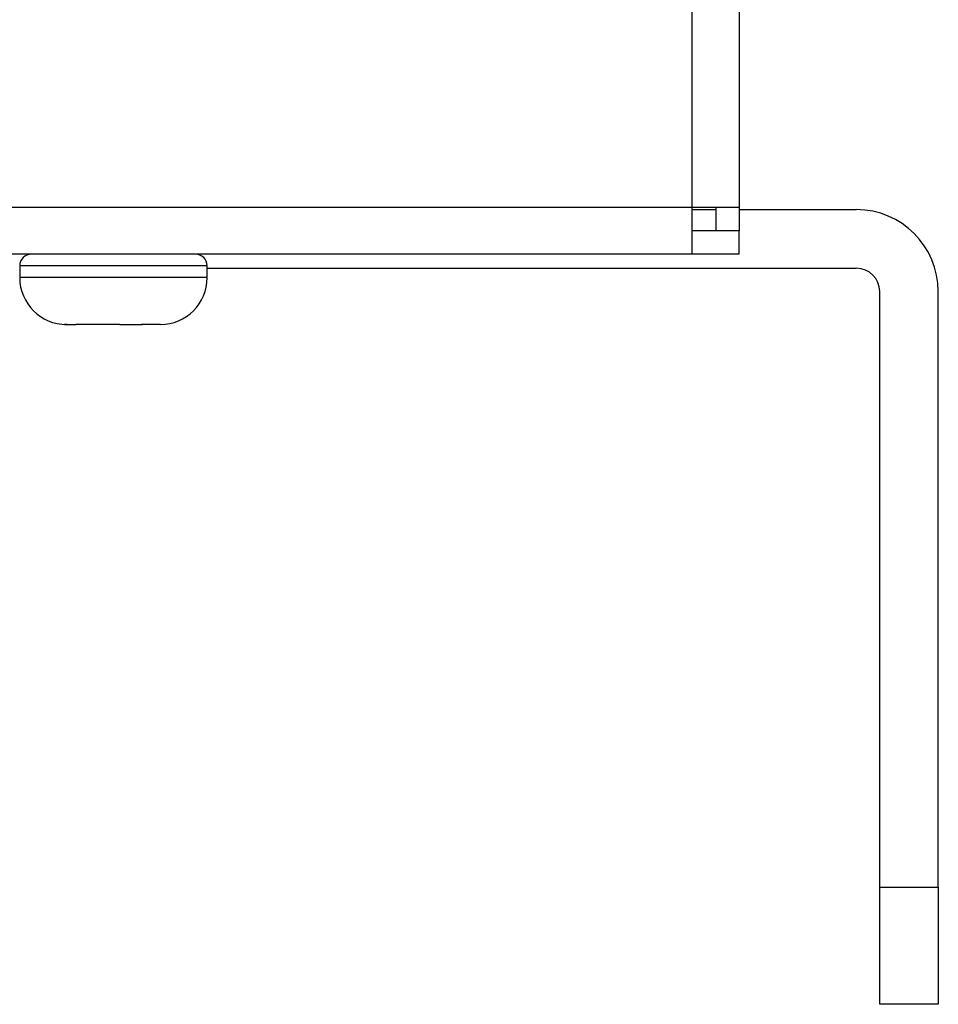
# Model space of a CAD drawing. Units: millimetres. Extents: x 1119 to 3417, y 422 to 3303.
# Drawn here: x 1690 to 1729, y 1400 to 1442 of the extents above; entities that cross this region are included whole.
import ezdxf

# ---------------------------------------------------------------- set-up
doc = ezdxf.new("R2010")
doc.units = ezdxf.units.MM

msp = doc.modelspace()

# ---------------------------------------------------------------- linework, layer by layer
for p, q in [((1718.202, 1433.716), (1718.202, 2279.716)), ((1720.202, 2279.716), (1720.202, 1433.716)), ((1176.702, 1433.716), (1718.202, 1433.716)), ((1718.201, 1433.616), (1719.202, 1433.616)), ((1718.202, 1433.716), (1720.202, 1433.716)), ((1718.202, 1431.716), (1718.202, 1433.716)), ((1719.202, 1433.716), (1719.202, 1432.718)), ((1720.201, 1433.616), (1725.202, 1433.616)), ((1720.202, 1433.716), (1720.202, 1432.718)), ((1720.202, 1432.716), (1718.202, 1432.716)), ((1720.202, 1432.718), (1719.202, 1432.718)), ((1720.202, 1431.716), (1720.202, 1432.716)), ((1718.202, 1431.716), (1176.702, 1431.716)), ((1720.202, 1431.716), (1718.202, 1431.716)), ((1689.502, 1431.216), (1689.502, 1430.716)), ((1697.502, 1431.216), (1689.502, 1431.216)), ((1697.499, 1431.116), (1725.202, 1431.116)), ((1697.502, 1430.716), (1697.502, 1431.216)), ((1697.502, 1430.716), (1689.502, 1430.716)), ((1726.202, 1404.716), (1726.202, 1430.116)), ((1728.702, 1404.716), (1728.702, 1430.116)), ((1691.502, 1428.716), (1691.522, 1428.716)), ((1691.522, 1428.716), (1691.905, 1428.716)), ((1693.782, 1428.716), (1691.905, 1428.716)), ((1693.782, 1428.716), (1694.156, 1428.716)), ((1694.156, 1428.716), (1694.706, 1428.716)), ((1695.502, 1428.716), (1694.706, 1428.716)), ((1726.202, 1399.716), (1726.202, 1404.716)), ((1726.202, 1404.716), (1728.702, 1404.716)), ((1728.702, 1404.716), (1728.702, 1399.716)), ((1728.702, 1399.716), (1726.202, 1399.716))]:
    msp.add_line(p, q)
for centre, radius, start, end in [((1725.202, 1430.116), 3.5, 0, 90), ((1690.002, 1431.216), 0.5, 90, 180), ((1697.002, 1431.216), 0.5, 0, 90), ((1725.202, 1430.116), 1, 0, 90), ((1691.502, 1430.716), 2, 180, 270), ((1695.502, 1430.716), 2, 270, 0)]:
    msp.add_arc(centre, radius, start, end)
for points in [[(1691.522, 1428.716), (1691.505, 1428.716), (1691.47, 1428.717), (1691.435, 1428.718), (1691.417, 1428.719)], [(1691.8, 1428.719), (1691.818, 1428.718), (1691.853, 1428.717), (1691.888, 1428.716), (1691.905, 1428.716)], [(1693.782, 1428.716), (1693.79, 1428.716), (1693.804, 1428.717), (1693.819, 1428.718), (1693.826, 1428.719)], [(1694.75, 1428.719), (1694.742, 1428.718), (1694.728, 1428.717), (1694.713, 1428.716), (1694.706, 1428.716)]]:
    msp.add_open_spline(points, degree=3)
for points in [[(1691.417, 1428.719), (1691.45, 1428.718), (1691.482, 1428.718), (1691.53, 1428.717), (1691.547, 1428.717), (1691.571, 1428.717), (1691.583, 1428.717), (1691.595, 1428.717), (1691.603, 1428.717), (1691.607, 1428.717), (1691.643, 1428.717), (1691.674, 1428.717), (1691.737, 1428.718), (1691.769, 1428.718), (1691.8, 1428.719)], [(1693.826, 1428.719), (1693.904, 1428.718), (1693.982, 1428.718), (1694.099, 1428.717), (1694.138, 1428.717), (1694.196, 1428.717), (1694.225, 1428.717), (1694.255, 1428.717), (1694.274, 1428.717), (1694.284, 1428.717), (1694.37, 1428.717), (1694.446, 1428.717), (1694.598, 1428.718), (1694.674, 1428.718), (1694.75, 1428.719)]]:
    msp.add_open_spline(points, degree=3, knots=[0, 0, 0, 0, 0.25, 0.25, 0.375, 0.375, 0.4375, 0.46875, 0.46875, 0.5, 0.5, 0.75, 0.75, 1, 1, 1, 1])

doc.saveas('drawing.dxf')
